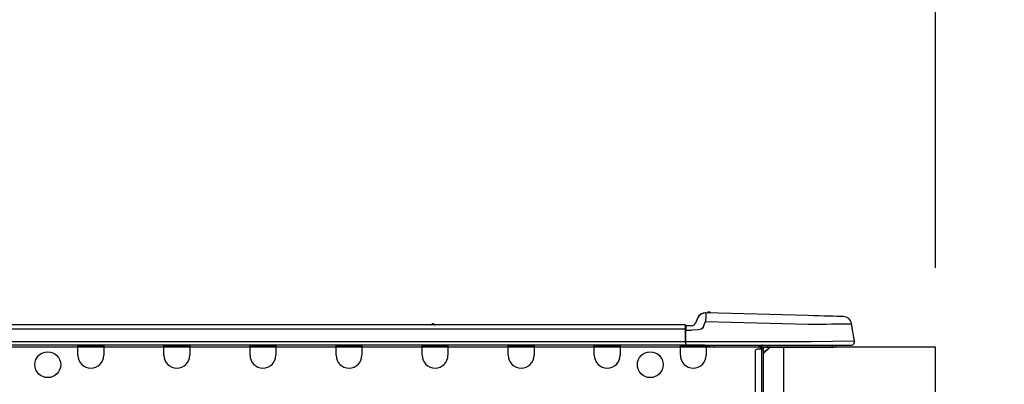
# Model space of a CAD drawing. Extents: x 28111 to 54233, y 210 to 8610.
# Drawn here: x 35327 to 35775, y 2898 to 3063 of the extents above; entities that cross this region are included whole.
import ezdxf

# ---------------------------------------------------------------- set-up
doc = ezdxf.new("R2010")
doc.units = 0
doc.header["$LTSCALE"] = 50
doc.header["$MEASUREMENT"] = 0
doc.layers.get('0').update_dxf_attribs({"linetype": 'CONTINUOUS'})
for name, color, linetype in [('126-甲板', 2, 'CONTINUOUS'), ('150-機器', 8, 'CONTINUOUS'), ('166-寸法B', 11, 'CONTINUOUS')]:
    doc.layers.add(name, color=color, linetype=linetype)
doc.styles.add('KH001', font='txt')
doc.dimstyles.new('KH1xx030', dxfattribs={"dimscale": 30, "dimtxt": 2, "dimasz": 0.6, "dimexe": 0.3, "dimexo": 1.2, "dimgap": 0.5, "dimtad": 3, "dimdec": 1, "dimdsep": 46, "dimlunit": 6, "dimtxsty": 'KH001', "dimblk": 'DOT', "dimcen": 1, "dimdle": 1, "dimclrd": 256, "dimclre": 256, "dimclrt": 256, "dimadec": 0, "dimazin": 0, "dimtfac": 1, "dimtdec": 1, "dimtix": 1, "dimtmove": 2, "dimatfit": 3, "dimldrblk": 'CLOSEDBLANK', "dimfxl": 1, "dimtolj": 1, "dimtzin": 0, "dimlwd": -1, "dimlwe": -1, "dimarcsym": 0})

# ---------------------------------------------------------------- blocks, each defined once
blk = doc.blocks.new('_Dot')
at = {"color": 0, "linetype": 'ByBlock', "lineweight": -2}
blk.add_line((-0.5, 0), (-1, 0), dxfattribs=at)
at = {"color": 0, "linetype": 'ByBlock', "const_width": 0.5}
blk.add_lwpolyline([(-0.25, 0, 1), (0.25, 0, 1)], format="xyb", close=True, dxfattribs=at)
blk = doc.blocks.new('*D224')
at = {"layer": '166-寸法B', "transparency": 16777216}
for p, q in [((35093.84, 2950.7), (35093.84, 3332.89)), ((35743.84, 2950.7), (35743.84, 3332.89)), ((35725.84, 3323.89), (35111.84, 3323.89))]:
    blk.add_line(p, q, dxfattribs=at)
at = {"layer": '166-寸法B', "transparency": 16777216, "xscale": 18, "yscale": 18, "zscale": 18, "rotation": 180}
blk.add_blockref('_Dot', (35093.84, 3323.89), dxfattribs=at)
at = {"layer": '166-寸法B', "transparency": 16777216, "xscale": 18, "yscale": 18, "zscale": 18}
blk.add_blockref('_Dot', (35743.84, 3323.89), dxfattribs=at)
at = {"layer": '166-寸法B', "transparency": 16777216, "insert": (35418.84, 3368.89), "char_height": 60, "attachment_point": 5, "style": 'KH001'}
blk.add_mtext('\\A1;650', dxfattribs=at)
blk = doc.blocks.new('_ClosedBlank')
at = {"color": 0, "linetype": 'ByBlock', "lineweight": -2}
for p, q in [((-1, 0.167), (0, 0)), ((-1, 0.167), (-1, -0.167)), ((0, 0), (-1, -0.167))]:
    blk.add_line(p, q, dxfattribs=at)
blk = doc.blocks.new('*D226')
at = {"layer": '166-寸法B', "transparency": 16777216}
for p, q in [((35779.84, 2914.7), (36108.61, 2914.7)), ((36099.61, 2072.7), (36099.61, 2896.7)), ((35779.32, 2054.7), (36108.61, 2054.7))]:
    blk.add_line(p, q, dxfattribs=at)
at = {"layer": '166-寸法B', "transparency": 16777216, "xscale": 18, "yscale": 18, "zscale": 18}
for p, rotation in [((36099.61, 2914.7), 90), ((36099.61, 2054.7), 270)]:
    blk.add_blockref('_Dot', p, dxfattribs=dict(at, rotation=rotation))
at = {"layer": '166-寸法B', "transparency": 16777216, "insert": (36049.6, 2484.7), "char_height": 60, "attachment_point": 5, "rotation": 90, "style": 'KH001'}
blk.add_mtext('\\A1;860(910)', dxfattribs=at)
blk = doc.blocks.new('*D227')
at = {"layer": '166-寸法B', "transparency": 16777216}
for p, q in [((35758.14, 3754.7), (36108.61, 3754.7)), ((36099.61, 2932.7), (36099.61, 3736.7)), ((35779.84, 2914.7), (36108.61, 2914.7))]:
    blk.add_line(p, q, dxfattribs=at)
at = {"layer": '166-寸法B', "transparency": 16777216, "xscale": 18, "yscale": 18, "zscale": 18}
for p, rotation in [((36099.61, 3754.7), 90), ((36099.61, 2914.7), 270)]:
    blk.add_blockref('_Dot', p, dxfattribs=dict(at, rotation=rotation))
at = {"layer": '166-寸法B', "transparency": 16777216, "insert": (36049.6, 3334.7), "char_height": 60, "attachment_point": 5, "rotation": 90, "style": 'KH001'}
blk.add_mtext('\\A1;840(790)', dxfattribs=at)
blk = doc.blocks.new('*D229')
at = {"layer": '166-寸法B', "transparency": 16777216}
for p, q in [((35795.32, 4454.7), (36378.61, 4454.7)), ((36369.61, 2072.7), (36369.61, 4436.7)), ((35779.32, 2054.7), (36378.61, 2054.7))]:
    blk.add_line(p, q, dxfattribs=at)
at = {"layer": '166-寸法B', "transparency": 16777216, "xscale": 18, "yscale": 18, "zscale": 18}
for p, rotation in [((36369.61, 4454.7), 90), ((36369.61, 2054.7), 270)]:
    blk.add_blockref('_Dot', p, dxfattribs=dict(at, rotation=rotation))
at = {"layer": '166-寸法B', "transparency": 16777216, "insert": (36320.8, 3254.7), "char_height": 60, "attachment_point": 5, "rotation": 90, "style": 'KH001'}
blk.add_mtext('\\A1;2,400', dxfattribs=at)
blk = doc.blocks.new('*D230')
at = {"layer": '166-寸法B', "transparency": 16777216}
for p, q in [((35758.14, 3754.7), (36243.61, 3754.7)), ((36234.61, 2072.7), (36234.61, 3736.7)), ((35779.32, 2054.7), (36243.61, 2054.7))]:
    blk.add_line(p, q, dxfattribs=at)
at = {"layer": '166-寸法B', "transparency": 16777216, "xscale": 18, "yscale": 18, "zscale": 18}
for p, rotation in [((36234.61, 3754.7), 90), ((36234.61, 2054.7), 270)]:
    blk.add_blockref('_Dot', p, dxfattribs=dict(at, rotation=rotation))
at = {"layer": '166-寸法B', "transparency": 16777216, "insert": (36185.8, 2904.7), "char_height": 60, "attachment_point": 5, "rotation": 90, "style": 'KH001'}
blk.add_mtext('\\A1;1,700', dxfattribs=at)
blk = doc.blocks.new('*D236')
at = {"layer": '166-寸法B', "transparency": 16777216}
for p, q in [((35964.61, 2914.7), (35964.61, 3055.03)), ((35964.61, 2932.7), (35964.61, 2950.7)), ((35779.84, 2914.7), (35973.61, 2914.7)), ((35964.61, 2874.7), (35964.61, 2914.7)), ((35779.84, 2874.7), (35973.61, 2874.7)), ((35964.61, 2856.7), (35964.61, 2838.7))]:
    blk.add_line(p, q, dxfattribs=at)
at = {"layer": '166-寸法B', "transparency": 16777216, "xscale": 18, "yscale": 18, "zscale": 18}
for p, rotation in [((35964.61, 2914.7), 270), ((35964.61, 2874.7), 90)]:
    blk.add_blockref('_Dot', p, dxfattribs=dict(at, rotation=rotation))
at = {"layer": '166-寸法B', "transparency": 16777216, "insert": (35919.61, 3003.79), "char_height": 60, "attachment_point": 5, "rotation": 90, "style": 'KH001'}
blk.add_mtext('\\A1;40', dxfattribs=at)
blk = doc.blocks.new('*D238')
at = {"layer": '166-寸法B', "transparency": 16777216}
for p, q in [((35096.84, 2950.7), (35096.84, 3197.89)), ((35743.84, 2950.7), (35743.84, 3197.89)), ((35114.84, 3188.89), (35725.84, 3188.89))]:
    blk.add_line(p, q, dxfattribs=at)
at = {"layer": '166-寸法B', "transparency": 16777216, "xscale": 18, "yscale": 18, "zscale": 18, "rotation": 180}
blk.add_blockref('_Dot', (35096.84, 3188.89), dxfattribs=at)
at = {"layer": '166-寸法B', "transparency": 16777216, "xscale": 18, "yscale": 18, "zscale": 18}
blk.add_blockref('_Dot', (35743.84, 3188.89), dxfattribs=at)
at = {"layer": '166-寸法B', "transparency": 16777216, "insert": (35420.34, 3233.89), "char_height": 60, "attachment_point": 5, "style": 'KH001'}
blk.add_mtext('\\A1;647', dxfattribs=at)

msp = doc.modelspace()

# ---------------------------------------------------------------- linework, layer by layer
at = {"layer": '126-甲板'}
msp.add_line((35674.84, 2874.7), (35674.84, 2914.7), dxfattribs=at)
msp.add_lwpolyline([(35743.84, 2914.7), (35096.84, 2914.7), (35096.84, 2874.7), (35743.84, 2874.7)], close=True, dxfattribs=at)
at = {"layer": '150-機器', "color": 13, "linetype": 'Continuous'}
for p, q in [((35639.28, 2930.2), (35639.28, 2930.2)), ((35639.37, 2929.9), (35639.36, 2929.54)), ((35639.38, 2930.12), (35639.37, 2929.9)), ((35686.01, 2928.97), (35639.38, 2930.19)), ((35639.38, 2930.19), (35639.38, 2930.12)), ((35635.66, 2927.79), (35634.75, 2925.6)), ((35635.66, 2927.79), (35634.75, 2925.6)), ((35634.75, 2925.6), (35634.75, 2925.6)), ((35635.66, 2927.79), (35635.66, 2927.79)), ((35638.37, 2924.09), (35639.28, 2926.28)), ((35639.3, 2927.04), (35639.28, 2926.28)), ((35639.28, 2926.28), (35685.91, 2925.06)), ((35639.32, 2927.78), (35639.3, 2927.04)), ((35639.34, 2928.46), (35639.32, 2927.78)), ((35639.35, 2929.05), (35639.34, 2928.46)), ((35639.36, 2929.54), (35639.35, 2929.05)), ((35688.51, 2928.91), (35686.01, 2928.97)), ((35690.94, 2928.84), (35688.51, 2928.91)), ((35693.26, 2928.78), (35690.94, 2928.84)), ((35695.39, 2928.73), (35693.26, 2928.78)), ((35697.3, 2928.68), (35695.39, 2928.73)), ((35698.92, 2928.64), (35697.3, 2928.68)), ((35700.23, 2928.6), (35698.92, 2928.64)), ((35701.19, 2928.58), (35700.23, 2928.6)), ((35701.78, 2928.56), (35701.19, 2928.58)), ((35701.97, 2928.56), (35701.78, 2928.56)), ((35630.04, 2924.78), (35276.22, 2924.78)), ((35630.04, 2922.82), (35276.22, 2922.82)), ((35515.83, 2924.98), (35514.57, 2924.98)), ((35515.16, 2925.27), (35515.16, 2925.27)), ((35515.24, 2925.27), (35515.16, 2925.27)), ((35630.04, 2924.78), (35630.04, 2924.75)), ((35630.04, 2924.75), (35630.04, 2924.63)), ((35630.04, 2924.63), (35630.04, 2924.45)), ((35630.04, 2924.45), (35630.04, 2924.21)), ((35630.04, 2924.21), (35630.04, 2923.91)), ((35630.04, 2923.91), (35630.04, 2923.57)), ((35630.04, 2923.57), (35630.04, 2923.21)), ((35630.04, 2923.21), (35630.04, 2922.82)), ((35630.04, 2922.82), (35630.04, 2917.05)), ((35630.04, 2922.82), (35630.33, 2922.82)), ((35630.33, 2922.82), (35630.33, 2924.49)), ((35632.94, 2924.39), (35630.33, 2924.39)), ((35630.33, 2924.39), (35630.33, 2922.82)), ((35630.33, 2923.9), (35630.33, 2922.82)), ((35630.33, 2916.17), (35630.33, 2922.82)), ((35630.33, 2922.43), (35632.94, 2922.43)), ((35635.9, 2922.45), (35632.94, 2922.43)), ((35637.22, 2922.78), (35635.9, 2922.45)), ((35637.83, 2923.23), (35637.22, 2922.78)), ((35638.37, 2924.09), (35637.83, 2923.23)), ((35685.91, 2925.06), (35688.73, 2925.09)), ((35688.73, 2925.09), (35691.49, 2925.13)), ((35691.49, 2925.13), (35694.14, 2925.16)), ((35694.14, 2925.16), (35696.62, 2925.19)), ((35696.62, 2925.19), (35698.89, 2925.22)), ((35698.89, 2925.22), (35700.89, 2925.24)), ((35700.89, 2925.24), (35702.58, 2925.26)), ((35702.58, 2925.26), (35703.94, 2925.28)), ((35703.94, 2925.28), (35704.93, 2925.29)), ((35704.93, 2925.29), (35705.53, 2925.3)), ((35705.53, 2925.3), (35705.73, 2925.3)), ((35707.09, 2917.3), (35705.73, 2925.3)), ((35630.04, 2917.05), (35276.22, 2917.05)), ((35687.27, 2917.05), (35630.33, 2917.05)), ((35707.09, 2917.3), (35687.27, 2917.05)), ((35630.33, 2915.58), (35275.93, 2915.58)), ((35353.69, 2914.89), (35353.69, 2915.58)), ((35365.44, 2914.89), (35353.69, 2914.89)), ((35353.69, 2910.98), (35353.69, 2914.89)), ((35354.28, 2915.48), (35354.28, 2915.58)), ((35364.85, 2915.48), (35354.28, 2915.48)), ((35364.85, 2915.58), (35364.85, 2915.48)), ((35365.44, 2915.58), (35365.44, 2914.89)), ((35365.44, 2914.89), (35365.44, 2910.98)), ((35392.85, 2914.89), (35392.85, 2915.58)), ((35404.6, 2914.89), (35392.85, 2914.89)), ((35392.85, 2910.98), (35392.85, 2914.89)), ((35393.44, 2915.48), (35393.44, 2915.58)), ((35404.01, 2915.48), (35393.44, 2915.48)), ((35404.01, 2915.58), (35404.01, 2915.48)), ((35404.6, 2915.58), (35404.6, 2914.89)), ((35404.6, 2914.89), (35404.6, 2910.98)), ((35432.01, 2914.89), (35432.01, 2915.58)), ((35443.76, 2914.89), (35432.01, 2914.89)), ((35432.01, 2910.98), (35432.01, 2914.89)), ((35432.6, 2915.48), (35432.6, 2915.58)), ((35443.17, 2915.48), (35432.6, 2915.48)), ((35443.17, 2915.58), (35443.17, 2915.48)), ((35443.76, 2915.58), (35443.76, 2914.89)), ((35443.76, 2914.89), (35443.76, 2910.98)), ((35471.17, 2914.89), (35471.17, 2915.58)), ((35482.92, 2914.89), (35471.17, 2914.89)), ((35471.17, 2910.98), (35471.17, 2914.89)), ((35471.76, 2915.48), (35471.76, 2915.58)), ((35482.33, 2915.48), (35471.76, 2915.48)), ((35482.33, 2915.58), (35482.33, 2915.48)), ((35482.92, 2915.58), (35482.92, 2914.89)), ((35482.92, 2914.89), (35482.92, 2910.98)), ((35510.33, 2914.89), (35510.33, 2915.58)), ((35522.08, 2914.89), (35510.33, 2914.89)), ((35510.33, 2910.98), (35510.33, 2914.89)), ((35510.92, 2915.48), (35510.92, 2915.58)), ((35521.49, 2915.48), (35510.92, 2915.48)), ((35521.49, 2915.58), (35521.49, 2915.48)), ((35522.08, 2915.58), (35522.08, 2914.89)), ((35522.08, 2914.89), (35522.08, 2910.98)), ((35549.49, 2914.89), (35549.49, 2915.58)), ((35561.24, 2914.89), (35549.49, 2914.89)), ((35549.49, 2910.98), (35549.49, 2914.89)), ((35550.08, 2915.48), (35550.08, 2915.58)), ((35560.65, 2915.48), (35550.08, 2915.48)), ((35560.65, 2915.58), (35560.65, 2915.48)), ((35561.24, 2915.58), (35561.24, 2914.89)), ((35561.24, 2914.89), (35561.24, 2910.98)), ((35588.65, 2914.89), (35588.65, 2915.58)), ((35600.4, 2914.89), (35588.65, 2914.89)), ((35588.65, 2910.98), (35588.65, 2914.89)), ((35589.24, 2915.48), (35589.24, 2915.58)), ((35599.81, 2915.48), (35589.24, 2915.48)), ((35599.81, 2915.58), (35599.81, 2915.48)), ((35600.4, 2915.58), (35600.4, 2914.89)), ((35600.4, 2914.89), (35600.4, 2910.98)), ((35627.81, 2914.89), (35627.81, 2915.58)), ((35639.56, 2914.89), (35627.81, 2914.89)), ((35627.81, 2910.98), (35627.81, 2914.89)), ((35628.4, 2915.48), (35628.4, 2915.58)), ((35638.97, 2915.48), (35628.4, 2915.48)), ((35630.33, 2916.17), (35630.33, 2915.58)), ((35630.33, 2915.58), (35687.27, 2915.58)), ((35632.11, 2915.48), (35632.11, 2915.58)), ((35634.07, 2915.48), (35634.07, 2915.58)), ((35634.07, 2915.48), (35634.07, 2915.58)), ((35634.07, 2915.48), (35634.07, 2915.58)), ((35634.07, 2915.48), (35634.07, 2915.58)), ((35634.07, 2915.58), (35634.07, 2915.48)), ((35634.07, 2915.58), (35634.07, 2915.48)), ((35634.07, 2915.58), (35634.07, 2915.48)), ((35634.07, 2915.58), (35634.07, 2915.48)), ((35635.05, 2915.48), (35635.05, 2915.58)), ((35635.05, 2915.48), (35635.05, 2915.58)), ((35638.31, 2915.58), (35638.3, 2915.48)), ((35638.31, 2915.58), (35638.3, 2915.48)), ((35638.97, 2915.58), (35638.97, 2915.48)), ((35639.56, 2915.58), (35639.56, 2914.89)), ((35639.56, 2914.94), (35640.03, 2914.92)), ((35639.56, 2914.94), (35639.58, 2914.93)), ((35639.56, 2914.89), (35639.56, 2910.98)), ((35639.58, 2914.93), (35640.09, 2914.92)), ((35640.09, 2914.92), (35640.64, 2914.91)), ((35640.64, 2914.91), (35641.22, 2914.89)), ((35641.22, 2914.89), (35641.25, 2915.58)), ((35641.22, 2914.89), (35643.17, 2914.84)), ((35643.17, 2914.84), (35643.21, 2915.58)), ((35661.79, 2912.74), (35661.79, 2881.41)), ((35664.72, 2913.72), (35662.77, 2913.72)), ((35663.55, 2915.38), (35664.14, 2915.38)), ((35664.14, 2915.38), (35664.14, 2913.72)), ((35664.72, 2915.09), (35664.72, 2914.7)), ((35664.72, 2914.7), (35664.72, 2913.72)), ((35664.72, 2913.72), (35664.72, 2880.43)), ((35665.7, 2913.72), (35664.72, 2913.72)), ((35664.92, 2915.48), (35664.92, 2915.29)), ((35665.11, 2915.48), (35664.92, 2915.48)), ((35668.64, 2914.7), (35665.7, 2911.76)), ((35665.7, 2913.72), (35665.7, 2914.7)), ((35665.7, 2914.7), (35667.51, 2914.7)), ((35668.38, 2914.7), (35665.7, 2912.02)), ((35665.7, 2880.43), (35665.7, 2913.72)), ((35667.51, 2915.58), (35667.51, 2914.7)), ((35667.51, 2914.7), (35696.88, 2914.7)), ((35687.27, 2915.58), (35705.65, 2915.58)), ((35696.88, 2914.7), (35696.88, 2915.58)), ((35696.88, 2914.7), (35697.86, 2914.7))]:
    msp.add_line(p, q, dxfattribs=at)
for centre in [(35339.98, 2906.67), (35614.11, 2906.67)]:
    msp.add_circle(centre, 5.87, dxfattribs=at)
for centre, radius, start, end in [((35639.28, 2926.28), 3.92, 88.5, 157.3801), ((35639.28, 2926.28), 3.92, 92.3043, 157.3801), ((35640.75, 2929.86), 0.784, 20.5498, 156.4502), ((35640.75, 2929.86), 0.784, 87.4897, 156.4502), ((35632.94, 2926.35), 1.96, 270, 337.3804), ((35632.94, 2926.35), 1.96, 270, 337.3797), ((35701.87, 2924.64), 3.92, 9.6734, 88.5), ((35514.18, 2925.27), 0.49, 270, 323.1301), ((35514.18, 2925.27), 0.49, 270, 323.1301), ((35515.16, 2924.54), 0.734, 90, 143.1301), ((35515.24, 2924.54), 0.734, 36.8699, 90), ((35516.22, 2925.27), 0.49, 216.8699, 270), ((35630.04, 2924.49), 0.294, 0, 90), ((35626.94, 2915.53), 3.46, 10.7117, 26.158), ((35705.65, 2917.05), 1.47, 270, 9.6734), ((35662.77, 2912.74), 0.979, 90, 180), ((35663.55, 2915.87), 0.49, 216.8699, 270), ((35665.31, 2915.09), 1.17, 155.3757, 180), ((35665.31, 2915.09), 0.587, 123.5573, 180), ((35665.7, 2914.7), 0.979, 115.8419, 180), ((35697.86, 2915.68), 0.979, 270, 354.2608), ((35359.56, 2910.98), 5.87, 180, 0), ((35398.72, 2910.98), 5.87, 180, 0), ((35437.88, 2910.98), 5.87, 180, 0), ((35477.04, 2910.98), 5.87, 180, 0), ((35516.21, 2910.98), 5.87, 180, 0), ((35555.37, 2910.98), 5.87, 180, 0), ((35594.53, 2910.98), 5.87, 180, 0), ((35633.69, 2910.98), 5.87, 180, 0)]:
    msp.add_arc(centre, radius, start, end, dxfattribs=at)

# ---------------------------------------------------------------- dimensions: what is measured, and where the dimension line sits
at = {"layer": '166-寸法B'}
for base, p1, p2, angle, picture, middle in [((36369.61, 4454.7), (35743.32, 2054.7), (35759.32, 4454.7), 90, '*D229', (36320.8, 3254.7)), ((36234.61, 3754.7), (35743.32, 2054.7), (35722.14, 3754.7), 90, '*D230', (36185.8, 2904.7)), ((35093.84, 3323.89), (35743.84, 2914.7), (35093.84, 2914.7), 180, '*D224', (35418.84, 3368.89)), ((35743.84, 3188.89), (35096.84, 2914.7), (35743.84, 2914.7), 180, '*D238', (35420.34, 3233.89))]:
    dim = msp.add_linear_dim(base=base, p1=p1, p2=p2, angle=angle, dimstyle='KH1xx030', dxfattribs=at)
    dim.commit()
    dim.dimension.update_dxf_attribs({"geometry": picture, "text_midpoint": middle})
for base, p1, p2, override, picture, middle in [((36099.61, 3754.7), (35743.84, 2914.7), (35722.14, 3754.7), {"dimpost": '(790)'}, '*D227', (36049.6, 3334.7)), ((36099.61, 2914.7), (35743.32, 2054.7), (35743.84, 2914.7), {"dimpost": '(910)'}, '*D226', (36049.6, 2484.7))]:
    dim = msp.add_linear_dim(base=base, p1=p1, p2=p2, angle=90, dimstyle='KH1xx030', override=override, dxfattribs=at)
    dim.commit()
    dim.dimension.update_dxf_attribs({"geometry": picture, "text_midpoint": middle})
dim = msp.add_linear_dim(base=(35964.61, 2914.7), p1=(35743.84, 2874.7), p2=(35743.84, 2914.7), angle=90, dimstyle='KH1xx030', override={"dimtmove": 1}, dxfattribs=at)
dim.commit()
dim.dimension.update_dxf_attribs({"geometry": '*D236', "text_midpoint": (35951.7, 3003.79), "dimtype": 128})

doc.saveas('drawing.dxf')
